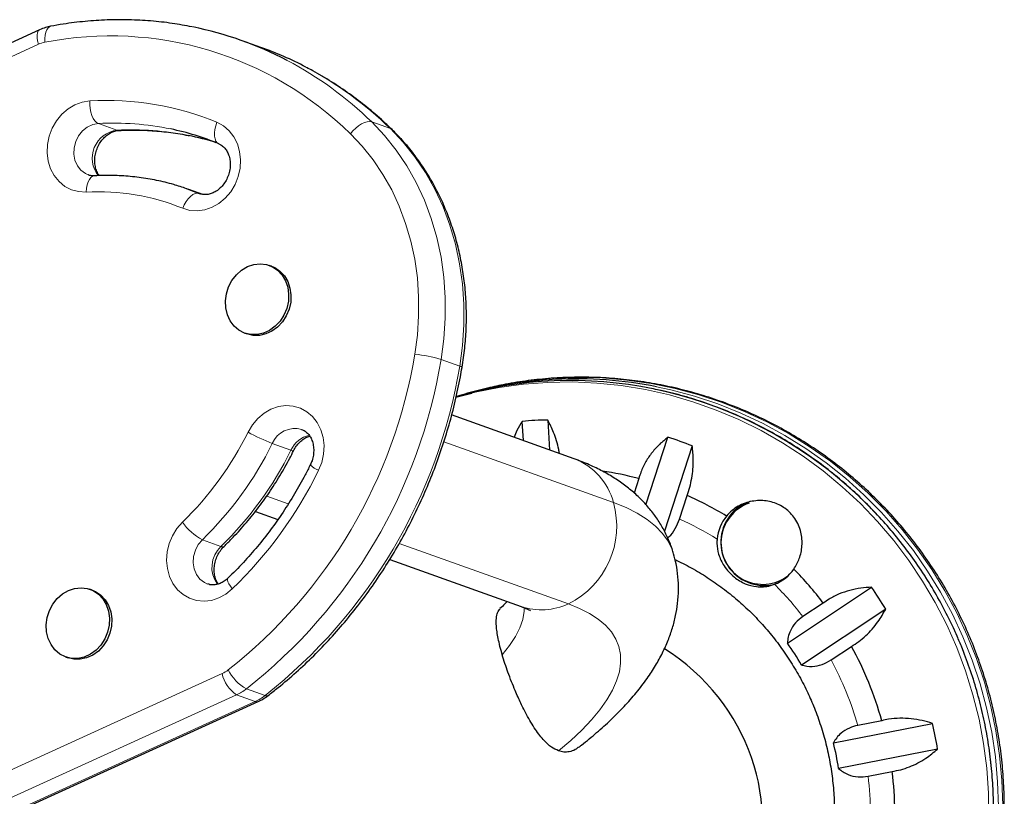
# Model space of a CAD drawing. Extents: x -69 to 690, y -51 to 571.
# Drawn here: x 298 to 307, y 137 to 145 of the extents above; entities that cross this region are included whole.
import ezdxf

# ---------------------------------------------------------------- set-up
doc = ezdxf.new("R2010")
doc.units = 0
doc.header["$LTSCALE"] = 0.125
doc.header["$MEASUREMENT"] = 0
doc.layers.add('CONTOUR', color=7, linetype='CONTINUOUS')

msp = doc.modelspace()

# ---------------------------------------------------------------- linework, layer by layer
at = {"layer": 'CONTOUR', "lineweight": 25}
for p, q in [((297.93588, 144.53094), (295.55808, 143.44617)), ((300.04966, 144.36303), (299.87154, 144.42673)), ((299.49545, 142.95757), (299.36305, 143.00492)), ((299.46138, 142.96712), (299.46976, 142.96389)), ((300.15146, 142.27066), (300.12919, 142.27862)), ((299.89764, 141.63118), (299.91991, 141.62322)), ((301.91167, 141.01805), (302.06424, 141.05784)), ((303.042, 140.43042), (301.87245, 140.8487)), ((302.55801, 140.60351), (302.54635, 140.78782)), ((302.79093, 140.80058), (302.80907, 140.51372)), ((303.72838, 139.99146), (303.93866, 140.63524)), ((304.17134, 140.55373), (303.90493, 139.73815)), ((303.66102, 140.24018), (303.61611, 140.10269)), ((304.04811, 139.85347), (304.12171, 140.0788)), ((299.99742, 139.92624), (300.21198, 139.8495)), ((301.28168, 139.46694), (302.53687, 139.01803)), ((304.96689, 139.2463), (304.97614, 139.24936)), ((298.43984, 139.17471), (298.41758, 139.18268)), ((305.08042, 138.66813), (305.88378, 139.20235)), ((305.42368, 139.05134), (305.22878, 138.92174)), ((306.01972, 138.99297), (305.21636, 138.45875)), ((305.49793, 138.50716), (305.69284, 138.63676)), ((298.18603, 138.53524), (298.20829, 138.52728)), ((297.64704, 137.02537), (300.02485, 138.11013)), ((305.98286, 137.92673), (305.75348, 137.88152)), ((305.52054, 137.71405), (306.466, 137.90038)), ((306.51564, 137.65545), (305.57018, 137.46911)), ((305.85177, 137.39654), (306.08115, 137.44175))]:
    msp.add_line(p, q, dxfattribs=at)
at = {"layer": 'CONTOUR', "lineweight": 18}
for p, q in [((297.92465, 144.3922), (295.54684, 143.30744)), ((301.10907, 143.65031), (301.28719, 143.5866)), ((298.49737, 143.63483), (298.67548, 143.57113)), ((298.67548, 143.57113), (298.69289, 143.56846)), ((301.77142, 141.38014), (301.94953, 141.31644)), ((300.15899, 140.57605), (300.33711, 140.51235)), ((303.41882, 140.01135), (301.7973, 140.59127)), ((300.10617, 140.07388), (300.31225, 140.00018)), ((299.49105, 139.65646), (299.66916, 139.59276)), ((301.37208, 139.62114), (302.98814, 139.04317)), ((297.30205, 137.29151), (299.67986, 138.37627)), ((299.9115, 138.23033), (300.08962, 138.16663)), ((299.81859, 138.17416), (297.44078, 137.08939)), ((297.6189, 137.02569), (299.9967, 138.11046)), ((299.81859, 138.17416), (299.9967, 138.11046))]:
    msp.add_line(p, q, dxfattribs=at)
at = {"layer": 'CONTOUR', "lineweight": 18, "flags": 128}
for points in [[(297.92465, 144.3922), (297.91667, 144.42481), (297.91242, 144.45494), (297.91206, 144.48143), (297.91561, 144.50327), (297.92292, 144.51962), (297.93373, 144.52984), (297.93588, 144.53094)], [(297.98715, 144.41211), (297.98649, 144.44704), (297.98928, 144.47941), (297.9954, 144.50797), (298.00463, 144.53162), (298.01661, 144.54945), (298.03089, 144.56078), (298.04178, 144.56457)], [(298.38017, 142.98009), (298.30899, 142.98372), (298.24085, 143.00206), (298.17806, 143.03448), (298.12277, 143.07988), (298.07684, 143.13672), (298.04185, 143.20306), (298.01899, 143.27663), (298.00904, 143.35495), (298.01234, 143.43533), (298.02876, 143.51504), (298.05777, 143.59137), (298.09836, 143.66171), (298.14915, 143.72368), (298.20842, 143.77515), (298.27415, 143.81439), (298.34409, 143.84005), (298.41587, 143.85125)], [(298.41587, 143.85125), (298.41611, 143.81463), (298.41976, 143.7782), (298.42668, 143.74335), (298.43661, 143.71142), (298.44916, 143.68364), (298.46386, 143.66107), (298.48014, 143.6446), (298.49737, 143.63483)], [(299.63014, 143.64691), (299.69229, 143.61316), (299.74675, 143.56657), (299.79167, 143.50871), (299.82553, 143.44156), (299.84715, 143.36741), (299.85582, 143.28878), (299.85123, 143.20834), (299.83354, 143.12884), (299.80336, 143.05299), (299.76171, 142.98336), (299.71001, 142.92233), (299.65001, 142.87197), (299.58377, 142.83401), (299.51354, 142.80973), (299.44171, 142.79997), (299.37073, 142.80504), (299.30301, 142.82479)], [(299.63014, 143.64691), (299.61833, 143.61231), (299.6104, 143.57783), (299.60665, 143.54477), (299.60722, 143.51442), (299.6121, 143.48793), (299.62109, 143.46633), (299.63385, 143.45044), (299.64989, 143.44088)], [(300.90531, 143.53796), (300.9294, 143.56548), (300.95598, 143.59072), (300.98405, 143.6127), (301.0125, 143.63059), (301.04026, 143.6437), (301.06626, 143.65152), (301.08949, 143.65375), (301.10907, 143.65031)], [(301.10907, 143.65031), (301.23106, 143.52103), (301.34298, 143.38075), (301.44418, 143.23028), (301.53407, 143.07049), (301.61212, 142.90231), (301.67788, 142.72673), (301.73097, 142.54476), (301.77108, 142.35748), (301.79797, 142.16596), (301.81149, 141.97133), (301.81156, 141.77472), (301.79817, 141.57727), (301.77142, 141.38014)], [(298.49737, 143.63483), (298.44342, 143.6247), (298.39201, 143.60056), (298.34613, 143.56383), (298.30844, 143.51663), (298.28113, 143.46172), (298.26579, 143.40228), (298.26331, 143.34177), (298.27383, 143.2837), (298.29675, 143.23145), (298.33073, 143.18806), (298.37379, 143.15604), (298.40108, 143.14376)], [(301.94953, 141.31644), (301.97629, 141.51357), (301.98967, 141.71102), (301.9896, 141.90763), (301.97609, 142.10226), (301.94919, 142.29378), (301.90909, 142.48106), (301.856, 142.66303), (301.79023, 142.83861), (301.71218, 143.00679), (301.62229, 143.16658), (301.5211, 143.31705), (301.40918, 143.45733), (301.28719, 143.5866)], [(301.30333, 143.57671), (301.30236, 143.57762), (301.28719, 143.5866)], [(301.52034, 141.42995), (301.54519, 141.613), (301.55762, 141.79634), (301.55756, 141.97891), (301.545, 142.15964), (301.52003, 142.33747), (301.48279, 142.51138), (301.43349, 142.68035), (301.37242, 142.84339), (301.29995, 142.99956), (301.21648, 143.14793), (301.12251, 143.28766), (301.01859, 143.41792), (300.90531, 143.53796)], [(298.4593, 143.13548), (298.45927, 143.13548), (298.44213, 143.13095), (298.42604, 143.1194), (298.4116, 143.10127), (298.39938, 143.07726), (298.38984, 143.0483), (298.38335, 143.01549), (298.38017, 142.98009)], [(299.46138, 142.96712), (299.44267, 142.96998), (299.42202, 142.96605), (299.40022, 142.95546), (299.3781, 142.93862), (299.35653, 142.91619), (299.33631, 142.88902), (299.31824, 142.85816), (299.30301, 142.82479)], [(307.13789, 137.11886), (307.12998, 137.35683), (307.10837, 137.59411), (307.07313, 137.82986), (307.02438, 138.06329), (306.9623, 138.29358), (306.88709, 138.51995), (306.79902, 138.74161), (306.69838, 138.95779), (306.58554, 139.16776), (306.46086, 139.37079), (306.32479, 139.56618), (306.17779, 139.75325), (306.02038, 139.93136), (305.85308, 140.0999), (305.67649, 140.25828), (305.4912, 140.40597), (305.29786, 140.54244), (305.09713, 140.66724), (304.88971, 140.77992), (304.67631, 140.88011), (304.45766, 140.96745), (304.23453, 141.04165), (304.00767, 141.10244), (303.77787, 141.14963), (303.54593, 141.18304), (303.31264, 141.20257), (303.07881, 141.20814), (302.84524, 141.19973), (302.61273, 141.17738), (302.3821, 141.14116), (302.2144, 141.1058)], [(302.06424, 141.05784), (302.09869, 141.06591), (302.32763, 141.11131), (302.55898, 141.14292), (302.79193, 141.16063), (303.02567, 141.16438), (303.25942, 141.15415), (303.49235, 141.12999), (303.72366, 141.09197), (303.95257, 141.04023), (304.17827, 140.97494), (304.39999, 140.89633), (304.61697, 140.80467), (304.82846, 140.70028), (305.03373, 140.58351), (305.23207, 140.45477), (305.4228, 140.31451), (305.60526, 140.1632), (305.77882, 140.00137), (305.94288, 139.82957), (306.09689, 139.6484), (306.2403, 139.45848), (306.37262, 139.26048), (306.4934, 139.05506), (306.60222, 138.84293), (306.6987, 138.62484)], [(307.097, 137.10531), (307.08909, 137.34328), (307.06748, 137.58055), (307.03224, 137.81631), (306.9835, 138.04974), (306.92141, 138.28003), (306.84621, 138.5064), (306.75813, 138.72805), (306.6575, 138.94424), (306.54465, 139.15421), (306.41997, 139.35724), (306.2839, 139.55262), (306.13691, 139.73969), (305.97949, 139.91781), (305.81219, 140.08635), (305.6356, 140.24473), (305.45031, 140.39241), (305.25697, 140.52889), (305.05624, 140.65368), (304.84882, 140.76637), (304.63542, 140.86656), (304.41678, 140.9539), (304.19364, 141.02809), (303.96678, 141.08889), (303.83111, 141.11847)], [(299.92721, 140.68535), (299.96886, 140.75499), (300.02055, 140.81603), (300.08053, 140.8664), (300.14677, 140.90437), (300.21699, 140.92867), (300.28882, 140.93845), (300.35981, 140.93339), (300.42753, 140.91366), (300.48969, 140.87993), (300.54416, 140.83335), (300.58909, 140.77551), (300.62296, 140.70837), (300.6446, 140.63422), (300.65328, 140.55559), (300.6487, 140.47515), (300.63103, 140.39565), (300.60086, 140.31979)], [(303.99271, 139.52303), (303.9787, 139.56433), (303.94019, 139.64295), (303.88751, 139.71702), (303.82082, 139.78629), (303.74033, 139.85056), (303.64629, 139.90961), (303.53901, 139.96326), (303.41882, 140.01135)], [(299.7771, 139.18569), (299.71641, 139.13646), (299.64969, 139.09977), (299.5792, 139.07686), (299.50734, 139.06852), (299.43657, 139.07502), (299.36929, 139.09616), (299.30779, 139.1312), (299.25418, 139.17896), (299.21026, 139.2378), (299.17755, 139.30573), (299.15714, 139.38043), (299.14975, 139.45935), (299.15562, 139.53982), (299.17454, 139.61908), (299.20588, 139.69445), (299.24857, 139.76334), (299.30116, 139.82343)], [(299.49105, 139.65646), (299.45253, 139.6101), (299.42421, 139.55576), (299.40775, 139.49658), (299.4041, 139.43602), (299.41348, 139.3776), (299.43533, 139.3247), (299.46839, 139.2804), (299.51074, 139.24727), (299.54143, 139.23292)], [(299.73598, 139.28878), (299.73284, 139.28387), (299.73188, 139.2719), (299.73609, 139.25538), (299.74529, 139.23497), (299.75914, 139.21143), (299.7771, 139.18569)], [(302.98814, 139.04317), (303.0958, 138.99977), (303.19105, 138.95104), (303.27354, 138.89716), (303.34299, 138.8383), (303.39913, 138.7747), (303.44178, 138.70657), (303.47077, 138.63416), (303.486, 138.55773), (303.48742, 138.47755), (303.47503, 138.39391), (303.44886, 138.30711), (303.40902, 138.21746), (303.35564, 138.12528), (303.28891, 138.0309), (303.20908, 137.93467), (303.11643, 137.83692), (303.01129, 137.738), (302.89404, 137.63827)], [(302.56659, 139.00792), (302.56534, 138.97224), (302.55204, 138.89468), (302.52436, 138.81387), (302.4824, 138.7302), (302.42637, 138.64405), (302.35653, 138.55582)], [(306.6987, 138.62484), (306.78252, 138.40153), (306.85338, 138.17376), (306.91104, 137.94234), (306.9553, 137.70804), (306.986, 137.47169), (307.00305, 137.23409), (307.00638, 136.99607)], [(300.02486, 138.11014), (300.01312, 138.10752), (299.9967, 138.11046)]]:
    msp.add_lwpolyline(points, dxfattribs=at)
at = {"layer": 'CONTOUR', "lineweight": 25, "flags": 128}
for points in [[(299.34101, 143.01268), (299.34443, 143.01149), (299.46138, 142.96712)], [(299.92233, 142.26709), (299.98227, 142.28719), (300.04349, 142.29369), (300.10347, 142.28632), (300.15977, 142.26538), (300.21008, 142.23173), (300.25233, 142.18675), (300.28481, 142.13227), (300.30617, 142.07054), (300.31555, 142.00406), (300.31256, 141.93558), (300.29732, 141.86788), (300.27046, 141.80375), (300.23307, 141.74581), (300.1867, 141.69642), (300.13322, 141.65762), (300.07485, 141.63099), (300.01396, 141.61762), (299.95305, 141.61806), (299.8946, 141.63229), (299.84103, 141.65972), (299.79451, 141.69924), (299.75695, 141.74923), (299.7299, 141.80764), (299.71445, 141.87207), (299.71124, 141.9399), (299.7204, 142.00834), (299.74156, 142.07459), (299.77384, 142.13595), (299.81594, 142.18989), (299.86612, 142.23421), (299.92233, 142.26709)], [(300.15146, 142.27066), (300.18204, 142.25742), (300.23234, 142.22377), (300.2746, 142.17879), (300.30707, 142.12431), (300.32843, 142.06257), (300.33781, 141.9961), (300.33482, 141.92762), (300.31958, 141.85992), (300.29272, 141.79579), (300.25534, 141.73785), (300.20896, 141.68846), (300.15549, 141.64966), (300.09711, 141.62303), (300.03622, 141.60966), (299.97531, 141.6101), (299.91991, 141.62322)], [(305.06488, 139.29213), (305.02691, 139.27034), (304.97614, 139.24936)], [(298.21072, 139.17115), (298.27066, 139.19125), (298.33188, 139.19775), (298.39186, 139.19038), (298.44816, 139.16944), (298.49846, 139.13579), (298.54072, 139.09081), (298.57319, 139.03633), (298.59456, 138.97459), (298.60393, 138.90812), (298.60094, 138.83964), (298.5857, 138.77194), (298.55884, 138.70781), (298.52146, 138.64987), (298.47508, 138.60048), (298.42161, 138.56168), (298.36324, 138.53505), (298.30234, 138.52168), (298.24143, 138.52212), (298.18299, 138.53635), (298.12941, 138.56378), (298.0829, 138.6033), (298.04534, 138.65329), (298.01828, 138.7117), (298.00283, 138.77613), (297.99962, 138.84396), (298.00878, 138.9124), (298.02994, 138.97865), (298.06223, 139.04), (298.10433, 139.09395), (298.15451, 139.13827), (298.21072, 139.17115)], [(298.43984, 139.17471), (298.47042, 139.16148), (298.52073, 139.12783), (298.56298, 139.08285), (298.59546, 139.02837), (298.61682, 138.96663), (298.6262, 138.90016), (298.62321, 138.83167), (298.60797, 138.76398), (298.58111, 138.69985), (298.54372, 138.6419), (298.49735, 138.59252), (298.44388, 138.55372), (298.3855, 138.52709), (298.32461, 138.51372), (298.2637, 138.51416), (298.20829, 138.52728)]]:
    msp.add_lwpolyline(points, dxfattribs=at)
at = {"layer": 'CONTOUR', "lineweight": 25}
for centre, radius, start, end in [((298.73977, 141.26221), 3.3608, 62.299919, 78.684418), ((298.91692, 141.19657), 3.36297, 62.290705, 70.316288), ((298.6546, 141.02392), 2.61387, 67.61846, 78.214019), ((298.83171, 140.95616), 2.61804, 72.401172, 78.376976), ((303.01366, 137.2693), 3.90904, 78.405928, 106.363089), ((303.06296, 137.28657), 3.90813, 78.664698, 107.115388), ((303.10005, 137.32009), 3.88793, 103.167367, 107.768308), ((302.85563, 137.2081), 3.59306, 91.031729, 94.937932), ((302.84406, 137.13759), 3.66492, 68.767365, 72.622328), ((302.83404, 137.14647), 3.20233, 75.034187, 81.452774), ((302.8153, 137.09417), 3.25802, 58.864618, 66.360372), ((304.84466, 139.62859), 0.39869, 108.951299, 308.137052), ((304.84567, 139.6438), 0.39704, 108.377108, 142.980058), ((304.81678, 139.62311), 0.40974, 140.65763, 174.437855), ((304.8586, 139.63267), 0.41407, 142.827605, 282.54068), ((304.81538, 139.60215), 0.39797, 290.861192, 325.312643), ((302.76986, 137.03543), 3.33267, 37.221215, 44.604546), ((302.76202, 137.02684), 3.80503, 31.112336, 34.872066), ((302.79945, 137.03848), 2.80332, 30.44022, 35.544182), ((302.74347, 137.0178), 3.36449, 15.673491, 28.763318), ((302.75109, 137.01999), 3.81781, 9.581123, 13.332457), ((302.7914, 137.03344), 2.81273, 8.910506, 14.003074), ((302.75586, 137.01948), 3.35199, 0.704099, 7.23721)]:
    msp.add_arc(centre, radius, start, end, dxfattribs=at)
at = {"layer": 'CONTOUR', "lineweight": 18}
for centre, radius, start, end in [((298.03724, 144.1467), 0.27009, 100.687134, 114.637557), ((298.61409, 141.19711), 3.27556, 45.613877, 101.034384), ((298.6883, 141.17314), 3.4636, 45.65967, 62.230944), ((298.86936, 141.11348), 3.45865, 45.647689, 62.233171), ((298.57114, 141.06397), 2.7916, 67.706335, 93.188319), ((298.70803, 143.30399), 0.26912, 96.947258, 218.426111), ((298.64262, 140.95446), 2.68431, 78.266555, 93.10202), ((298.82097, 140.89352), 2.68157, 78.422058, 93.110207), ((298.49817, 140.86176), 2.12162, 67.706335, 93.188319), ((296.74136, 142.21633), 4.84325, 308.222005, 350.655757), ((301.38086, 140.06913), 1.36795, 73.411098, 84.14774), ((296.79023, 142.19742), 5.04779, 308.19539, 350.682371), ((296.95505, 142.14157), 5.06218, 308.25871, 350.619052), ((301.94737, 141.28664), 0.02987, 33.18851, 85.845411), ((302.96432, 137.11353), 4.07159, 21.994151, 78.166352), ((297.1339, 142.05595), 3.11145, 314.150098, 333.864088), ((300.92692, 142.5049), 2.0761, 241.214612, 248.291267), ((300.37478, 140.48586), 0.23388, 73.83334, 157.316263), ((300.56598, 140.40898), 0.25114, 101.76203, 155.693786), ((297.1788, 142.03835), 3.31962, 314.150098, 333.864088), ((297.35691, 141.97465), 3.31962, 314.150098, 333.864088), ((300.3577, 140.54561), 0.03912, 238.239219, 277.066484), ((300.69258, 140.54831), 0.24624, 226.08333, 248.130978), ((302.82864, 139.85962), 0.60937, 14.417744, 69.504122), ((296.92545, 142.12321), 4.09402, 314.150098, 333.864088), ((302.61986, 139.78687), 0.82989, 296.344456, 15.693391), ((299.74169, 140.13299), 0.53843, 215.095494, 242.256514), ((302.81924, 137.09049), 3.02393, 58.283509, 66.022294), ((299.85759, 139.39189), 0.27542, 133.168239, 216.415565), ((299.6837, 139.61533), 0.02684, 237.2095, 303.491856), ((302.77871, 137.0382), 3.0904, 37.552036, 45.179386), ((302.73163, 139.58465), 0.59916, 251.03113, 295.347688), ((302.96691, 137.07743), 4.08286, 318.845262, 22.477545), ((302.75329, 137.02105), 3.12114, 16.00317, 28.433639), ((299.55532, 138.64788), 0.2988, 294.633522, 307.6738), ((299.99791, 138.44592), 0.32558, 192.351046, 236.581467), ((300.12938, 138.61294), 0.4403, 207.244382, 240.340992), ((299.61932, 138.60872), 0.47807, 294.633522, 307.6738), ((299.79744, 138.54502), 0.47807, 294.633522, 307.6738), ((300.10404, 138.19182), 0.02903, 240.220741, 301.942013), ((302.76553, 137.02267), 3.1088, 0.260311, 6.907217)]:
    msp.add_arc(centre, radius, start, end, dxfattribs=at)
at = {"layer": 'CONTOUR', "lineweight": 25}
msp.add_ellipse((303.0402, 137.11614), major_axis=(1.33724, -1.31686), ratio=0.9172647, start_param=5.180518, end_param=8.0877534, dxfattribs=at)
for points, knots in [([(299.39246, 144.55915), (299.32941, 144.57088), (299.19872, 144.59519), (298.99737, 144.61698), (298.78986, 144.62805), (298.58107, 144.62663), (298.37168, 144.61285), (298.19175, 144.59104), (298.08197, 144.57166), (298.04181, 144.56457)], [0, 0, 0, 0, 0.1431176, 0.2966396, 0.4502056, 0.6038286, 0.7575192, 0.9112858, 1, 1, 1, 1]), ([(298.04181, 144.56457), (298.02543, 144.56103), (297.98922, 144.5532), (297.95476, 144.53882), (297.93588, 144.53094)], [0, 0, 0, 0, 0.4523354, 1, 1, 1, 1]), ([(301.30331, 143.57672), (301.276, 143.60283), (301.19804, 143.67735), (301.06357, 143.79271), (300.8982, 143.91954), (300.72582, 144.03493), (300.58825, 144.1185), (300.50648, 144.15971), (300.48612, 144.16997)], [0, 0, 0, 0, 0.11081723, 0.31623212, 0.52157823, 0.72681785, 0.93196299, 1, 1, 1, 1]), ([(298.50688, 143.13711), (298.50236, 143.143), (298.48929, 143.16007), (298.4739, 143.19795), (298.46335, 143.24787), (298.46251, 143.30133), (298.47119, 143.35538), (298.48905, 143.40757), (298.51509, 143.45536), (298.54777, 143.4965), (298.58512, 143.5293), (298.62491, 143.55254), (298.66162, 143.56525), (298.68351, 143.56749), (298.69297, 143.56846)], [0, 0, 0, 0, 0.0496583, 0.1439612, 0.2342561, 0.3224705, 0.4097016, 0.4964397, 0.5829112, 0.669257, 0.7557725, 0.843046, 0.9321591, 1, 1, 1, 1]), ([(298.69297, 143.56846), (298.72384, 143.56978), (298.81523, 143.57367), (298.96656, 143.5712), (299.14566, 143.55567), (299.2788, 143.53755), (299.35103, 143.5209), (299.36527, 143.51762)], [0, 0, 0, 0, 0.1356857, 0.4017857, 0.6680632, 0.9345667, 1, 1, 1, 1]), ([(301.97237, 141.30299), (301.97748, 141.33499), (301.99207, 141.42633), (302.00763, 141.57776), (302.01549, 141.7566), (302.01207, 141.93461), (301.99756, 142.11089), (301.97197, 142.28462), (301.93543, 142.45494), (301.88811, 142.62106), (301.83022, 142.78215), (301.76205, 142.93744), (301.68391, 143.08616), (301.59624, 143.22765), (301.49929, 143.36101), (301.4015, 143.47765), (301.33338, 143.54638), (301.30331, 143.57672)], [0, 0, 0, 0, 0.0377112, 0.1076576, 0.1776151, 0.2475653, 0.3175032, 0.3874229, 0.4573174, 0.5271788, 0.596998, 0.6667655, 0.7364716, 0.806107, 0.8756633, 0.9451343, 1, 1, 1, 1]), ([(299.64779, 143.44169), (299.65221, 143.4397), (299.66789, 143.43266), (299.69222, 143.41515), (299.71858, 143.3849), (299.73961, 143.3464), (299.75374, 143.30027), (299.75911, 143.2481), (299.7549, 143.19404), (299.74125, 143.14064), (299.71889, 143.09049), (299.6891, 143.04597), (299.65368, 143.00909), (299.61475, 142.98125), (299.57445, 142.96305), (299.53459, 142.9547), (299.49709, 142.95517), (299.47462, 142.96261), (299.46348, 142.96631)], [0, 0, 0, 0, 0.027955, 0.0991115, 0.1648545, 0.2273044, 0.2935475, 0.3578216, 0.4210897, 0.4838719, 0.5463968, 0.6087806, 0.6711679, 0.7338681, 0.7974761, 0.8630248, 0.9321153, 1, 1, 1, 1]), ([(298.4593, 143.13548), (298.45409, 143.13541), (298.43496, 143.13514), (298.41538, 143.13709), (298.40254, 143.14362), (298.40132, 143.14424)], [0, 0, 0, 0, 0.2530757, 0.9288643, 1, 1, 1, 1]), ([(299.34017, 143.0118), (299.29938, 143.02563), (299.20545, 143.05747), (299.05401, 143.09331), (298.88747, 143.12153), (298.71861, 143.13702), (298.57555, 143.14034), (298.48895, 143.13672), (298.4593, 143.13548)], [0, 0, 0, 0, 0.1451202, 0.3341484, 0.5231917, 0.7122932, 0.9014923, 1, 1, 1, 1]), ([(300.11942, 138.16721), (300.15127, 138.19212), (300.24265, 138.26359), (300.38898, 138.38916), (300.55595, 138.54653), (300.71592, 138.71291), (300.86857, 138.88767), (301.01343, 139.07037), (301.15012, 139.26049), (301.27825, 139.4575), (301.39747, 139.66086), (301.50745, 139.87), (301.60788, 140.08435), (301.69849, 140.30331), (301.77902, 140.52628), (301.84929, 140.75264), (301.90894, 140.98178), (301.94827, 141.16571), (301.96711, 141.27308), (301.97237, 141.30299)], [0, 0, 0, 0, 0.0335784, 0.0963266, 0.1590875, 0.2218627, 0.2846503, 0.3474484, 0.4102552, 0.4730694, 0.5358896, 0.598715, 0.6615445, 0.7243774, 0.787213, 0.8500508, 0.9128899, 0.9757296, 1, 1, 1, 1]), ([(304.73309, 133.41166), (304.79321, 133.43799), (304.92076, 133.49384), (305.10929, 133.59304), (305.29935, 133.70579), (305.48273, 133.82938), (305.65901, 133.96307), (305.82763, 134.10654), (305.98807, 134.25934), (306.13984, 134.42101), (306.28249, 134.59105), (306.41557, 134.76895), (306.53867, 134.95416), (306.65143, 135.14612), (306.75348, 135.34424), (306.84452, 135.54792), (306.92427, 135.75655), (306.99247, 135.96947), (307.04892, 136.18605), (307.09343, 136.40562), (307.12588, 136.6275), (307.14616, 136.85101), (307.15419, 137.07548), (307.14996, 137.30021), (307.13348, 137.52451), (307.10478, 137.74769), (307.06396, 137.96907), (307.01114, 138.18796), (306.94648, 138.4037), (306.87018, 138.61561), (306.78247, 138.82304), (306.68361, 139.02535), (306.57392, 139.22193), (306.45373, 139.41216), (306.3234, 139.59545), (306.18335, 139.77125), (306.034, 139.93901), (305.8758, 140.09822), (305.70926, 140.24838), (305.53488, 140.38903), (305.3532, 140.51975), (305.16479, 140.64012), (304.97022, 140.74979), (304.77009, 140.84841), (304.56502, 140.93568), (304.35564, 141.01135), (304.14259, 141.07518), (303.92654, 141.12697), (303.70815, 141.16658), (303.48808, 141.19388), (303.26701, 141.2088), (303.04563, 141.21127), (302.82458, 141.20141), (302.60465, 141.17877), (302.4018, 141.14763), (302.27369, 141.1184), (302.21738, 141.10555)], [0, 0, 0, 0, 0.0165666, 0.0351478, 0.0537299, 0.0723135, 0.090899, 0.1094872, 0.1280784, 0.1466731, 0.1652718, 0.1838748, 0.2024823, 0.2210946, 0.2397119, 0.2583342, 0.2769615, 0.2955939, 0.3142311, 0.3328731, 0.3515197, 0.3701705, 0.3888253, 0.4074838, 0.4261456, 0.4448102, 0.4634774, 0.4821466, 0.5008173, 0.5194892, 0.5381615, 0.5568339, 0.5755057, 0.5941765, 0.6128458, 0.6315131, 0.650178, 0.6688399, 0.6874986, 0.7061536, 0.7248046, 0.7434512, 0.7620932, 0.7807304, 0.7993625, 0.8179896, 0.8366115, 0.8552283, 0.8738402, 0.8924472, 0.9110496, 0.9296477, 0.9482419, 0.9668326, 0.9854203, 1, 1, 1, 1]), ([(306.74224, 138.63907), (306.72679, 138.67598), (306.6824, 138.782), (306.60046, 138.95339), (306.49319, 139.15092), (306.37527, 139.3422), (306.24724, 139.5267), (306.10946, 139.70384), (305.96235, 139.87308), (305.80637, 140.0339), (305.642, 140.1858), (305.46973, 140.32833), (305.29009, 140.46104), (305.10365, 140.58353), (304.91096, 140.69542), (304.71262, 140.79639), (304.50923, 140.88605), (304.30146, 140.96441), (304.08975, 141.03017), (303.9228, 141.07455), (303.82591, 141.09281), (303.80147, 141.09742)], [0, 0, 0, 0, 0.029878, 0.0858418, 0.1418105, 0.1977786, 0.2537457, 0.3097118, 0.3656763, 0.4216392, 0.4776001, 0.5335588, 0.5895152, 0.6454689, 0.7014199, 0.757368, 0.8133131, 0.8692551, 0.9251941, 0.9811299, 1, 1, 1, 1]), ([(302.54635, 140.78782), (302.52852, 140.75929), (302.49863, 140.71144), (302.47866, 140.65682), (302.4706, 140.63477)], [0, 0, 0, 0, 0.5963532, 1, 1, 1, 1]), ([(302.90187, 140.48053), (302.90002, 140.49322), (302.89393, 140.53499), (302.87558, 140.60333), (302.84273, 140.70113), (302.81075, 140.76253), (302.79093, 140.80058)], [0, 0, 0, 0, 0.1056795, 0.3481055, 0.5959593, 1, 1, 1, 1]), ([(300.36252, 140.50682), (300.3663, 140.51404), (300.3784, 140.53719), (300.40395, 140.57244), (300.44006, 140.60761), (300.47869, 140.63377), (300.50409, 140.64292), (300.51649, 140.64739)], [0, 0, 0, 0, 0.1024319, 0.3284942, 0.5549304, 0.7828042, 1, 1, 1, 1]), ([(300.43922, 140.70932), (300.44463, 140.70769), (300.46193, 140.70248), (300.48689, 140.68402), (300.51388, 140.65478), (300.53548, 140.61682), (300.55032, 140.57118), (300.55651, 140.51924), (300.55299, 140.46532), (300.54126, 140.41477), (300.52781, 140.3845), (300.52178, 140.37093)], [0, 0, 0, 0, 0.0602214, 0.1927398, 0.3149492, 0.4307577, 0.5536054, 0.6725852, 0.7895862, 0.905636, 1, 1, 1, 1]), ([(303.93866, 140.63524), (303.912, 140.61406), (303.85806, 140.57122), (303.78674, 140.4927), (303.72543, 140.40331), (303.68374, 140.31751), (303.66725, 140.26139), (303.66102, 140.24018)], [0, 0, 0, 0, 0.21304645, 0.43108073, 0.64443776, 0.8655841, 1, 1, 1, 1]), ([(304.12171, 140.0788), (304.13086, 140.10538), (304.14941, 140.15926), (304.16783, 140.24482), (304.17894, 140.33205), (304.18349, 140.43762), (304.17599, 140.5093), (304.17134, 140.55373)], [0, 0, 0, 0, 0.170769, 0.3461792, 0.5234122, 0.7046135, 1, 1, 1, 1]), ([(299.69853, 139.59296), (299.72258, 139.61662), (299.79124, 139.68418), (299.89901, 139.80244), (300.019, 139.94982), (300.13075, 140.10481), (300.23379, 140.26669), (300.30975, 140.40179), (300.35056, 140.48302), (300.36252, 140.50682)], [0, 0, 0, 0, 0.0904856, 0.2583713, 0.4263021, 0.5942817, 0.7623009, 0.9303524, 1, 1, 1, 1]), ([(300.52178, 140.37093), (300.50568, 140.33895), (300.45847, 140.24518), (300.37317, 140.09367), (300.26319, 139.91897), (300.14471, 139.751), (300.01816, 139.59049), (299.88264, 139.43501), (299.78553, 139.33819), (299.73595, 139.28875)], [0, 0, 0, 0, 0.0788629, 0.2312746, 0.3836986, 0.5361262, 0.6885615, 0.8410092, 1, 1, 1, 1]), ([(303.99192, 139.52248), (303.99021, 139.52936), (303.97885, 139.57526), (303.94624, 139.65671), (303.89431, 139.76478), (303.83107, 139.86635), (303.75849, 139.96159), (303.67653, 140.05039), (303.58534, 140.13291), (303.4846, 140.20937), (303.37365, 140.28002), (303.25146, 140.34482), (303.13974, 140.39428), (303.06773, 140.4209), (303.042, 140.43042)], [0, 0, 0, 0, 0.01493343, 0.09963095, 0.18401455, 0.26870987, 0.35444404, 0.44199983, 0.53223638, 0.62609241, 0.72455386, 0.82855137, 0.93873832, 1, 1, 1, 1]), ([(305.14262, 139.37567), (305.16146, 139.40823), (305.20079, 139.47618), (305.22539, 139.60028), (305.21547, 139.73348), (305.16076, 139.86124), (305.06444, 139.96083), (304.94336, 140.01955), (304.81, 140.03767), (304.69557, 140.01711), (304.60946, 139.97736), (304.54875, 139.9365), (304.51639, 139.90098), (304.4999, 139.88287)], [0, 0, 0, 0, 0.0893465, 0.1864828, 0.2920247, 0.4051192, 0.5146362, 0.6155105, 0.7174499, 0.827792, 0.8844719, 0.9411172, 1, 1, 1, 1]), ([(303.93568, 139.67524), (303.94044, 139.67859), (303.96755, 139.69768), (304.00993, 139.75814), (304.03586, 139.82289), (304.04811, 139.85347)], [0, 0, 0, 0, 0.1008735, 0.5754643, 1, 1, 1, 1]), ([(304.40897, 139.66283), (304.4081, 139.64943), (304.40494, 139.6005), (304.42019, 139.51047), (304.46382, 139.41888), (304.51982, 139.34751), (304.58556, 139.28546), (304.67546, 139.23116), (304.77052, 139.2059), (304.85163, 139.2047), (304.90939, 139.21382), (304.94418, 139.22581), (304.9571, 139.23027)], [0, 0, 0, 0, 0.0476525, 0.1739747, 0.3235458, 0.4089258, 0.4941965, 0.6408474, 0.7825199, 0.8665264, 0.9504275, 1, 1, 1, 1]), ([(299.64296, 139.23232), (299.63685, 139.24211), (299.62307, 139.26418), (299.60927, 139.30819), (299.6029, 139.35988), (299.60625, 139.41391), (299.61901, 139.4675), (299.64066, 139.51794), (299.66784, 139.56072), (299.68902, 139.58297), (299.69853, 139.59296)], [0, 0, 0, 0, 0.1091464, 0.2460636, 0.3786389, 0.5089926, 0.6382791, 0.7670056, 0.8954236, 1, 1, 1, 1]), ([(303.08423, 137.67093), (303.09427, 137.67863), (303.15496, 137.72517), (303.26021, 137.81245), (303.39595, 137.93461), (303.52217, 138.0614), (303.63812, 138.19287), (303.73788, 138.32335), (303.82086, 138.45047), (303.88758, 138.57186), (303.94158, 138.69192), (303.98352, 138.81087), (304.01395, 138.929), (304.03382, 139.05051), (304.042, 139.17509), (304.0367, 139.30159), (304.0208, 139.41787), (304.00085, 139.49013), (303.99192, 139.52248)], [0, 0, 0, 0, 0.0155817, 0.0941701, 0.1736644, 0.2542579, 0.3356291, 0.4165427, 0.4863601, 0.5523684, 0.61471, 0.6738617, 0.7304013, 0.7848938, 0.8434843, 0.9001367, 0.9552873, 1, 1, 1, 1]), ([(304.00614, 139.46665), (304.01196, 139.46413), (304.07221, 139.43804), (304.18232, 139.3777), (304.33515, 139.28531), (304.48099, 139.18139), (304.61978, 139.06791), (304.75069, 138.94501), (304.87315, 138.8134), (304.98656, 138.67365), (305.09047, 138.52646), (305.18411, 138.37243), (305.26459, 138.21922), (305.30905, 138.11548), (305.32982, 138.06702)], [0, 0, 0, 0, 0.0097527, 0.1009584, 0.192125, 0.2832534, 0.374345, 0.465402, 0.5564271, 0.6474231, 0.7383935, 0.8293419, 0.9202722, 1, 1, 1, 1]), ([(299.73595, 139.28875), (299.73049, 139.28374), (299.71276, 139.26746), (299.68041, 139.24622), (299.64005, 139.22957), (299.60044, 139.22307), (299.5675, 139.22419), (299.54916, 139.23133), (299.54209, 139.23409)], [0, 0, 0, 0, 0.0837733, 0.272045, 0.4628179, 0.6600936, 0.8689415, 1, 1, 1, 1]), ([(305.88378, 139.20235), (305.84974, 139.2003), (305.78086, 139.19615), (305.67655, 139.17441), (305.57365, 139.13947), (305.48855, 139.09712), (305.44148, 139.0639), (305.42368, 139.05134)], [0, 0, 0, 0, 0.2130464, 0.4310807, 0.6444378, 0.8655841, 1, 1, 1, 1]), ([(302.40393, 139.06557), (302.39571, 139.05697), (302.37568, 139.03602), (302.34988, 139.01248), (302.33467, 138.9986)], [0, 0, 0, 0, 0.4103146, 1, 1, 1, 1]), ([(302.35653, 138.55582), (302.34883, 138.58332), (302.3331, 138.6395), (302.31679, 138.71315), (302.30565, 138.77772), (302.29825, 138.8446), (302.29826, 138.90782), (302.30816, 138.96495), (302.32678, 138.98582), (302.33659, 138.99681)], [0, 0, 0, 0, 0.1057368, 0.2160047, 0.321518, 0.4293988, 0.6093286, 0.7941087, 1, 1, 1, 1]), ([(302.53687, 139.01803), (302.54619, 139.01457), (302.57042, 139.00559), (302.59924, 138.9925), (302.61973, 138.98156), (302.6283, 138.97559), (302.62714, 138.97652), (302.62684, 138.97676)], [0, 0, 0, 0, 0.1591047, 0.4137952, 0.6646731, 0.9126376, 1, 1, 1, 1]), ([(305.69284, 138.63676), (305.7162, 138.65168), (305.76356, 138.68193), (305.82998, 138.73863), (305.89161, 138.80249), (305.95912, 138.88677), (305.99653, 138.95233), (306.01972, 138.99297)], [0, 0, 0, 0, 0.17076897, 0.34617918, 0.5234122, 0.70461345, 1, 1, 1, 1]), ([(305.22878, 138.92174), (305.2037, 138.90228), (305.15237, 138.86247), (305.10917, 138.79285), (305.08597, 138.72713), (305.08229, 138.688), (305.08042, 138.66813)], [0, 0, 0, 0, 0.2765173, 0.5658178, 0.7795368, 1, 1, 1, 1]), ([(306.04218, 134.39268), (306.05629, 134.40808), (306.12019, 134.47784), (306.22467, 134.61034), (306.35486, 134.78972), (306.47428, 134.9769), (306.58345, 135.17048), (306.6818, 135.3701), (306.7691, 135.57507), (306.84505, 135.78479), (306.90943, 135.99862), (306.96204, 136.2159), (307.00271, 136.43597), (307.03133, 136.65815), (307.0478, 136.88175), (307.05208, 137.10611), (307.04415, 137.33052), (307.02403, 137.55431), (306.99177, 137.77678), (306.94754, 137.99727), (306.89121, 138.21501), (306.82398, 138.42968), (306.76948, 138.5693), (306.74224, 138.63907)], [0, 0, 0, 0, 0.0139605, 0.063242, 0.112526, 0.1618126, 0.2111017, 0.2603935, 0.309688, 0.3589852, 0.408285, 0.4575873, 0.5068921, 0.5561992, 0.6055085, 0.6548197, 0.7041327, 0.7534474, 0.8027634, 0.8520806, 0.9013987, 0.9507174, 1, 1, 1, 1]), ([(302.89404, 137.63827), (302.87097, 137.64901), (302.82429, 137.67072), (302.75018, 137.73875), (302.67115, 137.84001), (302.59741, 137.96501), (302.53368, 138.09178), (302.48586, 138.19826), (302.44456, 138.29914), (302.41169, 138.38633), (302.38143, 138.4736), (302.36492, 138.5281), (302.35653, 138.55582)], [0, 0, 0, 0, 0.1065792, 0.215626, 0.3675724, 0.5239079, 0.6269227, 0.731978, 0.8013707, 0.8722937, 0.9350323, 1, 1, 1, 1]), ([(305.21636, 138.45875), (305.24905, 138.45145), (305.30835, 138.43822), (305.40935, 138.45677), (305.46952, 138.49099), (305.49793, 138.50716)], [0, 0, 0, 0, 0.3932943, 0.7135351, 1, 1, 1, 1]), ([(300.02485, 138.11013), (300.03979, 138.11744), (300.07284, 138.13358), (300.10293, 138.15531), (300.11942, 138.16721)], [0, 0, 0, 0, 0.4522564, 1, 1, 1, 1]), ([(305.32982, 138.06702), (305.34069, 138.03962), (305.37373, 137.95637), (305.42071, 137.81409), (305.46625, 137.63951), (305.49984, 137.46227), (305.52151, 137.28332), (305.5311, 137.10346), (305.52858, 136.92354), (305.51396, 136.74442), (305.48732, 136.56693), (305.44878, 136.39191), (305.39851, 136.22017), (305.33675, 136.05254), (305.26379, 135.8898), (305.17998, 135.7327), (305.08569, 135.58201), (304.98137, 135.43842), (304.86751, 135.30261), (304.74464, 135.17524), (304.61333, 135.0569), (304.47419, 134.9482), (304.32796, 134.84945), (304.17499, 134.76193), (304.04512, 134.69698), (303.96476, 134.66564), (303.93907, 134.65563)], [0, 0, 0, 0, 0.021306, 0.0647564, 0.108212, 0.1516672, 0.1951239, 0.2385843, 0.2820504, 0.3255244, 0.3690082, 0.4125036, 0.4560124, 0.4995363, 0.5430766, 0.5866345, 0.6302109, 0.6738063, 0.7174209, 0.7610545, 0.8047063, 0.8483754, 0.8920602, 0.9357588, 0.9794689, 1, 1, 1, 1]), ([(306.466, 137.90038), (306.43369, 137.91017), (306.3683, 137.92996), (306.26347, 137.94666), (306.15499, 137.95155), (306.06019, 137.94404), (306.00408, 137.93148), (305.98286, 137.92673)], [0, 0, 0, 0, 0.2130464, 0.4310807, 0.6444378, 0.8655841, 1, 1, 1, 1]), ([(305.75348, 137.88152), (305.72554, 137.8742), (305.66378, 137.85801), (305.59664, 137.81378), (305.54847, 137.76374), (305.52995, 137.73079), (305.52054, 137.71405)], [0, 0, 0, 0, 0.2523824, 0.5577445, 0.7752757, 1, 1, 1, 1]), ([(303.08295, 137.67262), (303.07324, 137.66468), (303.04567, 137.64218), (302.99809, 137.62755), (302.9443, 137.62401), (302.9108, 137.63352), (302.89404, 137.63827)], [0, 0, 0, 0, 0.1660887, 0.4713313, 0.7356033, 1, 1, 1, 1]), ([(306.08115, 137.44175), (306.10843, 137.44656), (306.16372, 137.4563), (306.24638, 137.48416), (306.32711, 137.52117), (306.42069, 137.57594), (306.47931, 137.62502), (306.51564, 137.65545)], [0, 0, 0, 0, 0.170769, 0.3461792, 0.5234122, 0.7046135, 1, 1, 1, 1]), ([(305.57018, 137.46911), (305.59824, 137.44786), (305.64915, 137.40931), (305.75057, 137.38445), (305.81931, 137.39267), (305.85177, 137.39654)], [0, 0, 0, 0, 0.3932943, 0.7135351, 1, 1, 1, 1])]:
    msp.add_open_spline(points, degree=3, knots=knots, dxfattribs=at)

doc.saveas('drawing.dxf')
